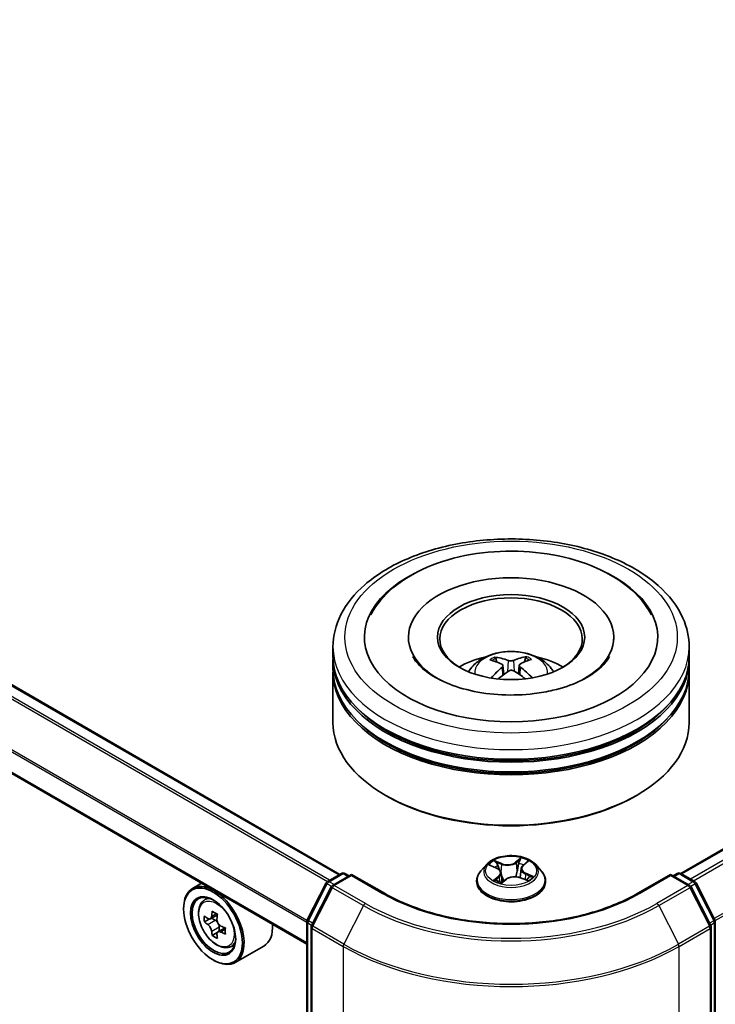
# Model space of a CAD drawing. Units: millimetres. Extents: x 0 to 6968, y 0 to 1405.
# Drawn here: x 288 to 321, y 378 to 424 of the extents above; entities that cross this region are included whole.
import ezdxf

# ---------------------------------------------------------------- set-up
doc = ezdxf.new("R2010")
doc.units = ezdxf.units.MM
for name, color, linetype, lineweight in [('Dimension (ISO)', 7, 'Continuous', 18), ('Dimension (ISO) @ 1', 7, 'Continuous', 18), ('Visible (ISO)', 7, 'Continuous', 35), ('Visible Narrow (ISO)', 7, 'Continuous', 25)]:
    doc.layers.add(name, color=color, linetype=linetype, lineweight=lineweight)
doc.styles.add('Note Text (TK)', font='MS PGothic.ttf')
doc.dimstyles.new('Default - Method 1b (TK)', dxfattribs={"dimscale": 2.5, "dimtxt": 2.5, "dimasz": 2.5, "dimexe": 1, "dimexo": 1.5, "dimgap": 1, "dimtad": 1, "dimrnd": 1e-08, "dimdsep": 46, "dimtxsty": 'Note Text (TK)', "dimblk": 'OPEN', "dimcen": 0.09, "dimdle": 5, "dimclrd": 100, "dimclre": 100, "dimclrt": 7, "dimadec": 1, "dimazin": 1, "dimtfac": 1, "dimtmove": 0, "dimatfit": 3, "dimldrblk": 'OPEN', "dimfxl": 0, "dimtolj": 1, "dimlwd": -1, "dimlwe": -1, "dimarcsym": 0})

# ---------------------------------------------------------------- blocks, each defined once
blk = doc.blocks.new('_Open')
at = {"color": 0, "linetype": 'ByBlock', "lineweight": -2}
for p, q in [((-1, 0.1667), (0, 0)), ((-1, -0.1667), (0, 0)), ((0, 0), (-1, 0))]:
    blk.add_line(p, q, dxfattribs=at)
blk = doc.blocks.new('*D41')
at = {"layer": 'Defpoints', "color": 0, "transparency": 16777216}
for p in [(276.945, 530.094), (108.025, 432.568), (142.051, 412.923)]:
    blk.add_point(p, dxfattribs=at)
at = {"layer": 'Dimension (ISO)', "color": 100, "transparency": 16777216}
for p, q in [((280.695, 527.929), (313.471, 509.006)), ((305.558, 507.324), (147.463, 416.048)), ((111.775, 430.403), (144.551, 411.48))]:
    blk.add_line(p, q, dxfattribs=at)
at = {"layer": 'Dimension (ISO)', "color": 100, "transparency": 16777216, "xscale": 6.25, "yscale": 6.25, "zscale": 6.25}
for p, rotation in [((310.971, 510.449), 29.99999999999997), ((142.051, 412.923), 209.9999999999999)]:
    blk.add_blockref('_Open', p, dxfattribs=dict(at, rotation=rotation))
at = {"layer": 'Dimension (ISO)', "color": 7, "transparency": 16777216, "insert": (220.146, 463.843), "char_height": 6.25, "attachment_point": 4, "rotation": 30, "style": 'Note Text (TK)'}
blk.add_mtext('\\A1;{\\Q-30.000;\\W0.816;\\H0.816x;430}', dxfattribs=at)

msp = doc.modelspace()

# ---------------------------------------------------------------- linework, layer by layer
at = {"layer": 'Visible (ISO)'}
for p, q in [((319.1311, 384.0295), (468.3652, 470.1898)), ((303.182, 383.9842), (260.0925, 408.8619)), ((301.6404, 380.7243), (258.5902, 405.5794)), ((306.3903, 395.0866), (306.3903, 394.9777)), ((316.0014, 395.0866), (316.0014, 394.9777)), ((302.8625, 394.1794), (302.8625, 394.633)), ((319.5292, 394.1794), (319.5292, 394.633)), ((302.8625, 393.5897), (302.8625, 394.0433)), ((310.5287, 393.9175), (310.478, 394.0847)), ((311.8686, 394.1045), (311.8178, 393.9245)), ((319.5292, 393.5897), (319.5292, 394.0433)), ((310.8141, 393.7531), (310.8582, 393.3426)), ((311.5776, 393.7691), (311.535, 393.3727)), ((302.8625, 391.0948), (302.8625, 393.4536)), ((319.5292, 391.0948), (319.5292, 393.4536)), ((305.3819, 387.6474), (305.3033, 387.6927)), ((317.0098, 387.6474), (317.0884, 387.6927)), ((310.0565, 384.4537), (309.7809, 384.1463)), ((310.2296, 384.3973), (310.5117, 384.2794)), ((311.757, 384.4059), (311.9399, 384.563)), ((312.3352, 384.4537), (312.6108, 384.1463)), ((302.6042, 383.6506), (303.2558, 384.0268)), ((303.732, 383.9842), (302.8396, 383.4689)), ((303.4225, 384.0268), (303.6141, 383.9161)), ((303.732, 383.9278), (303.732, 383.9842)), ((305.2688, 383.0969), (303.732, 383.9842)), ((310.724, 384.0517), (310.7724, 383.6004)), ((311.6677, 384.2519), (311.6226, 383.8312)), ((311.6439, 383.8234), (311.9341, 383.7108)), ((318.6598, 383.9842), (317.1229, 383.0969)), ((318.6598, 383.9842), (318.6598, 383.9278)), ((319.5521, 383.4689), (318.6598, 383.9842)), ((318.7776, 383.9161), (318.9693, 384.0268)), ((319.1359, 384.0268), (319.7875, 383.6506)), ((296.7137, 383.5687), (296.2894, 383.3238)), ((301.6585, 381.8535), (302.539, 383.5819)), ((302.7744, 383.4003), (301.855, 381.5954)), ((309.5847, 383.6556), (309.5847, 383.6741)), ((310.7737, 383.5978), (310.9675, 383.7524)), ((312.807, 383.6556), (312.807, 383.6741)), ((320.5368, 381.5954), (319.6173, 383.4003)), ((319.8527, 383.5819), (320.7332, 381.8535)), ((296.782, 382.7341), (296.9673, 382.8969)), ((295.8752, 382.3628), (295.8752, 382.4082)), ((297.4552, 382.0971), (297.1231, 381.9054)), ((297.076, 381.8939), (296.8435, 381.7597)), ((297.1851, 381.9412), (297.3532, 381.8441)), ((297.5398, 381.5209), (297.5397, 381.3265)), ((301.6404, 344.8447), (301.6404, 381.7778)), ((301.8368, 381.5198), (301.8368, 344.4223)), ((320.5549, 344.4223), (320.5549, 381.5198)), ((320.7513, 381.7778), (320.7513, 344.8447)), ((297.4445, 381.2562), (297.2117, 381.1218)), ((297.8098, 381.4824), (297.4778, 381.2907)), ((298.025, 380.5811), (298.2587, 380.6601)), ((299.6251, 380.6308), (298.2894, 379.8597)), ((297.2501, 379.9814), (297.2894, 379.9587))]:
    msp.add_line(p, q, dxfattribs=at)
for centre, start, end in [((303.3391, 383.8824), 60, 120), ((319.0526, 383.8824), 60, 120), ((302.6875, 383.5062), 120, 153.00449), ((302.9229, 383.3246), 120, 153.00449), ((319.4688, 383.3246), 26.99551, 60), ((319.7042, 383.5062), 26.99551, 60), ((301.8071, 381.7778), 153.00449, 180), ((302.0035, 381.5198), 153.00449, 180), ((320.3882, 381.5198), 0, 26.99551), ((320.5847, 381.7778), 0, 26.99551)]:
    msp.add_arc(centre, 0.1667, start, end, dxfattribs=at)
for centre, major_axis, ratio, start_param, end_param in [((311.1959, 395.0866), (6.8611, 0), 0.5773503, 2.2877064, 7.1370716), ((311.1959, 395.0866), (4.8056, 0), 0.5773503, 5.4710656, 10.2368977), ((311.1959, 394.9959), (-3.3333, 0), 0.5773503, 2.3727253, 7.0520527), ((311.1959, 394.0433), (8.3333, 0), 0.5773503, 3.12745, 6.2973279), ((311.1959, 394.1794), (-8.3333, 0), 0.5773503, 0, 3.1415927), ((311.1959, 392.3649), (-3.3333, 0), 0.5773503, 5.0762837, 5.5305884), ((311.2522, 390.8591), (1.9586, -3.0328), 0.5093034, 2.4353695, 2.6743538), ((311.1453, 390.7942), (-1.7703, 3.1464), 0.6673863, 5.6131636, 5.8521479), ((311.2493, 390.7957), (-1.6278, -3.2225), 0.6405947, 3.5476479, 3.7866322), ((311.1369, 390.8574), (1.8345, 3.1094), 0.4796155, 0.4429711, 0.6819554), ((311.1959, 392.3649), (-3.3333, 0), 0.5773503, 3.8941895, 4.3484943), ((311.1959, 393.4536), (8.3333, 0), 0.5773503, 3.12745, 6.2973279), ((311.1959, 393.5897), (-8.3333, 0), 0.5773503, 0, 3.1415927), ((311.2548, 390.799), (-1.3456, -3.3501), 0.5802543, 3.9533483, 4.1799875), ((311.1424, 390.8607), (2.0955, 2.9399), 0.5399559, 0.9451905, 1.1343286), ((311.2465, 390.8622), (2.2238, -2.8441), 0.5667476, 1.9729429, 2.1675631), ((311.1395, 390.7973), (-1.4786, 3.2936), 0.6099422, 5.217783, 5.4518863), ((311.1959, 394.0433), (-8.2222, 0), 0.5773503, 0.478284, 2.6633086), ((311.1959, 393.4536), (-8.2222, 0), 0.5773503, 0.478284, 2.6633086), ((311.1959, 391.0948), (8.3333, 0), 0.5773503, 3.1415927, 6.2831853), ((311.1959, 391.0041), (8.2222, 0), 0.5773503, 3.9269908, 5.4977871), ((297.2894, 381.5917), (1, -1.7321), 0.5773503, 5.4977871, 10.2101761), ((297.2894, 381.5917), (0.7222, -1.2509), 0.5773503, 2.375245, 7.049533), ((299.6553, 383.5248), (-1.9908, -3.4465), 0.5772059, 5.454279, 5.5415452), ((300.1464, 383.3829), (-4.0365, 0.0009), 0.5774946, 0.6126238, 0.6769251), ((300.0236, 383.3121), (-2.019, -3.4953), 0.5772059, 5.3250127, 5.389314), ((300.1465, 383.8081), (-3.9801, 0.0009), 0.5774946, 0.7418901, 0.8291563), ((300.2691, 383.1702), (2.019, 3.4953), 0.5772059, 2.18342, 2.2477214), ((300.1463, 383.0994), (4.0365, -0.0009), 0.5774946, 3.7542164, 3.8185178), ((297.3532, 381.6287), (0.1319, -0.2285), 0.5773503, 1.7944263, 2.3559445), ((297.3532, 381.6287), (0.1319, -0.2285), 0.5773503, 0.7851482, 1.3458951), ((300.1464, 383.3829), (-4.0365, 0.0009), 0.5774946, 0.8941213, 0.9584226), ((298.6251, 382.3628), (1, -1.7321), 0.5773503, 0, 0.8481438), ((300.0236, 383.3121), (-2.019, -3.4953), 0.5772059, 5.6065102, 5.6708115), ((300.1462, 382.6742), (3.9801, -0.0009), 0.5774946, 3.8834828, 3.9707489), ((300.2691, 383.1702), (2.019, 3.4953), 0.5772059, 2.4649175, 2.5292189), ((300.1463, 383.0994), (4.0365, -0.0009), 0.5774946, 4.0357139, 4.1000153), ((300.6374, 382.9575), (1.9908, 3.4465), 0.5772059, 2.3126864, 2.3999525)]:
    msp.add_ellipse(centre, major_axis=major_axis, ratio=ratio, start_param=start_param, end_param=end_param, dxfattribs=at)
for centre, major_axis in [((311.1959, 395.0866), (-3.4444, 0)), ((297.2501, 381.569), (-0.9722, 1.6839)), ((297.2501, 381.569), (0.75, -1.299))]:
    msp.add_ellipse(centre, major_axis=major_axis, ratio=0.5773503, dxfattribs=at)
for points, knots in [([(302.8625, 394.633), (302.8625, 395.1484), (302.9917, 395.6621), (303.4907, 396.6506), (303.8742, 397.1214), (304.8739, 397.9894), (305.5069, 398.379), (306.9447, 399.0189), (307.7517, 399.2672), (309.4492, 399.598), (310.339, 399.6811), (312.1155, 399.6769), (313.0019, 399.5902), (314.6889, 399.2537), (315.489, 399.0037), (316.9263, 398.3568), (317.5628, 397.9594), (318.5931, 397.0462), (318.9909, 396.5305), (319.4288, 395.5425), (319.5292, 395.0882), (319.5292, 394.633)], [2.3012209, 2.3012209, 2.3012209, 2.3012209, 2.584826, 2.584826, 2.8880254, 2.8880254, 3.2152877, 3.2152877, 3.5465657, 3.5465657, 3.8760342, 3.8760342, 4.2046523, 4.2046523, 4.534157, 4.534157, 4.8654522, 4.8654522, 5.1923279, 5.1923279, 5.4428136, 5.4428136, 5.4428136, 5.4428136]), ([(304.6306, 396.1283), (304.7253, 396.3084), (304.8355, 396.4807), (305.2847, 397.077), (305.7002, 397.45), (306.7132, 398.1234), (307.3286, 398.4095), (308.6652, 398.8434), (309.3874, 398.9893), (310.8587, 399.1313), (311.6071, 399.1289), (313.0682, 398.9779), (313.7806, 398.8296), (315.1116, 398.3897), (315.7294, 398.0972), (316.7964, 397.3721), (317.2498, 396.9398), (317.6465, 396.3338), (317.7064, 396.2324), (317.7612, 396.1283)], [2.0765571, 2.0765571, 2.0765571, 2.0765571, 2.1920339, 2.1920339, 2.4970059, 2.4970059, 2.8404445, 2.8404445, 3.1869729, 3.1869729, 3.529718, 3.529718, 3.8725391, 3.8725391, 4.219157, 4.219157, 4.5620085, 4.5620085, 4.6287306, 4.6287306, 4.6287306, 4.6287306]), ([(309.2077, 393.4627), (309.2696, 393.5695), (309.3425, 393.6643), (309.5544, 393.8885), (309.7038, 393.9983), (310.0585, 394.1985), (310.2693, 394.2766), (310.7154, 394.3852), (310.9517, 394.4123), (311.4218, 394.4135), (311.6555, 394.3881), (312.111, 394.2814), (312.3328, 394.2), (312.7373, 393.9691), (312.9236, 393.8226), (313.115, 393.573), (313.1511, 393.5195), (313.1841, 393.4627)], [4.2741835, 4.2741835, 4.2741835, 4.2741835, 4.4510284, 4.4510284, 4.7483858, 4.7483858, 5.1236458, 5.1236458, 5.5180707, 5.5180707, 5.907907, 5.907907, 6.3021748, 6.3021748, 6.6764807, 6.6764807, 6.7705598, 6.7705598, 6.7705598, 6.7705598]), ([(312.2815, 392.4425), (311.7867, 392.3813), (311.2723, 392.3622), (310.2573, 392.4109), (309.7568, 392.4791), (308.8314, 392.6913), (308.4058, 392.8344), (307.6786, 393.1667), (307.3747, 393.3547), (306.9067, 393.7356), (306.7423, 393.9272), (306.6238, 394.1234), (306.6101, 394.1478), (306.5975, 394.1718)], [0, 0, 0, 0, 0.2940301, 0.2940301, 0.5890655, 0.5890655, 0.880501, 0.880501, 1.1648041, 1.1648041, 1.446406, 1.446406, 1.487138, 1.487138, 1.487138, 1.487138]), ([(310.4142, 394.1465), (310.4201, 394.1459), (310.427, 394.1438), (310.4394, 394.1377), (310.4471, 394.1321), (310.4589, 394.1204), (310.465, 394.1123), (310.4727, 394.0988), (310.4758, 394.0915), (310.478, 394.0847)], [0.014560073, 0.014560073, 0.014560073, 0.014560073, 0.018722682, 0.018722682, 0.023429831, 0.023429831, 0.028069056, 0.028069056, 0.031810233, 0.031810233, 0.031810233, 0.031810233]), ([(311.3089, 393.9976), (311.2921, 393.9905), (311.271, 393.9844), (311.225, 393.9765), (311.2002, 393.9746), (311.1539, 393.975), (311.1293, 393.9773), (311.0904, 393.9848), (311.075, 393.9891), (311.0617, 393.9941)], [0, 0, 0, 0, 0.012499779, 0.012499779, 0.024999557, 0.024999557, 0.037523671, 0.037523671, 0.046676606, 0.046676606, 0.046676606, 0.046676606]), ([(311.8686, 394.1045), (311.8706, 394.1113), (311.8736, 394.1187), (311.8809, 394.1324), (311.8867, 394.1407), (311.8979, 394.1527), (311.9053, 394.1585), (311.9172, 394.165), (311.9237, 394.1672), (311.9294, 394.168)], [0.0427285, 0.0427285, 0.0427285, 0.0427285, 0.046469677, 0.046469677, 0.051108902, 0.051108902, 0.055816051, 0.055816051, 0.05997866, 0.05997866, 0.05997866, 0.05997866]), ([(315.7942, 394.1718), (315.6951, 393.9833), (315.521, 393.7658), (315.0252, 393.3605), (314.7257, 393.174), (314.0146, 392.846), (313.6025, 392.7048), (312.8763, 392.5324), (312.5825, 392.4798), (312.2815, 392.4425)], [5.2181498, 5.2181498, 5.2181498, 5.2181498, 5.5384472, 5.5384472, 5.8201029, 5.8201029, 6.1042852, 6.1042852, 6.2831853, 6.2831853, 6.2831853, 6.2831853]), ([(310.7645, 393.8138), (310.7802, 393.8061), (310.7936, 393.7956), (310.8111, 393.7711), (310.815, 393.7573), (310.8138, 393.7302), (310.8086, 393.7153), (310.7914, 393.6904), (310.7818, 393.6803), (310.7706, 393.6711)], [0, 0, 0, 0, 0.012499779, 0.012499779, 0.024999557, 0.024999557, 0.037523671, 0.037523671, 0.046676606, 0.046676606, 0.046676606, 0.046676606]), ([(311.0828, 393.4995), (311.0996, 393.5105), (311.1208, 393.52), (311.1667, 393.5321), (311.1915, 393.5348), (311.2378, 393.5338), (311.2624, 393.5301), (311.3013, 393.5178), (311.3167, 393.511), (311.33, 393.503)], [0, 0, 0, 0, 0.012499779, 0.012499779, 0.024999557, 0.024999557, 0.037523671, 0.037523671, 0.046676606, 0.046676606, 0.046676606, 0.046676606]), ([(311.6272, 393.6833), (311.6115, 393.695), (311.5981, 393.7088), (311.5807, 393.7374), (311.5767, 393.7522), (311.5779, 393.7786), (311.5831, 393.7921), (311.6003, 393.8122), (311.6099, 393.8198), (311.6211, 393.826)], [0, 0, 0, 0, 0.012499779, 0.012499779, 0.024999557, 0.024999557, 0.037523671, 0.037523671, 0.046676606, 0.046676606, 0.046676606, 0.046676606]), ([(312.1374, 393.1839), (312.1385, 393.1848), (312.1396, 393.1856), (312.1452, 393.1888), (312.1515, 393.1901), (312.1629, 393.189), (312.1701, 393.1864), (312.1771, 393.1822), (312.1782, 393.1814), (312.1793, 393.1807)], [0.045360643, 0.045360643, 0.045360643, 0.045360643, 0.046469677, 0.046469677, 0.051108902, 0.051108902, 0.055816051, 0.055816051, 0.056637539, 0.056637539, 0.056637539, 0.056637539]), ([(312.3352, 384.4537), (312.267, 384.5298), (312.1805, 384.5965), (311.9762, 384.7114), (311.8572, 384.7587), (311.6018, 384.8277), (311.4655, 384.8495), (311.1891, 384.8663), (311.0492, 384.8613), (310.7784, 384.8253), (310.6477, 384.7942), (310.4073, 384.7075), (310.2978, 384.6518), (310.1491, 384.5453), (310.0992, 384.5013), (310.0565, 384.4537)], [5.7990566, 5.7990566, 5.7990566, 5.7990566, 6.1200696, 6.1200696, 6.4544982, 6.4544982, 6.7875756, 6.7875756, 7.118889, 7.118889, 7.450625, 7.450625, 7.7846029, 7.7846029, 7.9855161, 7.9855161, 7.9855161, 7.9855161]), ([(310.724, 384.0517), (310.7219, 384.0706), (310.717, 384.0893), (310.7019, 384.1253), (310.6916, 384.1426), (310.6666, 384.1755), (310.6517, 384.1911), (310.6179, 384.2201), (310.599, 384.2336), (310.5578, 384.2583), (310.5354, 384.2695), (310.5117, 384.2794)], [5.38339337, 5.38339337, 5.38339337, 5.38339337, 5.5598611, 5.5598611, 5.73632883, 5.73632883, 5.91279656, 5.91279656, 6.08926429, 6.08926429, 6.26573201, 6.26573201, 6.26573201, 6.26573201]), ([(311.757, 384.4059), (311.7469, 384.3972), (311.7375, 384.3881), (311.7202, 384.3692), (311.7124, 384.3594), (311.6984, 384.3393), (311.6923, 384.3289), (311.682, 384.3076), (311.6777, 384.2967), (311.6712, 384.2745), (311.669, 384.2633), (311.6677, 384.2519)], [1.58824962, 1.58824962, 1.58824962, 1.58824962, 1.6941985, 1.6941985, 1.80014737, 1.80014737, 1.90609625, 1.90609625, 2.01204513, 2.01204513, 2.11799401, 2.11799401, 2.11799401, 2.11799401]), ([(309.7809, 384.1463), (309.7561, 384.1186), (309.7334, 384.09), (309.6923, 384.0309), (309.6739, 384.0005), (309.6422, 383.9382), (309.6287, 383.9063), (309.6069, 383.8413), (309.5986, 383.8083), (309.5875, 383.7415), (309.5847, 383.7078), (309.5847, 383.6741)], [1.70233075, 1.70233075, 1.70233075, 1.70233075, 1.79784407, 1.79784407, 1.8933574, 1.8933574, 1.98887072, 1.98887072, 2.08438404, 2.08438404, 2.17989736, 2.17989736, 2.17989736, 2.17989736]), ([(311.6439, 383.8234), (311.6017, 383.8398), (311.5554, 383.8523), (311.4587, 383.8686), (311.4083, 383.8724), (311.3079, 383.8711), (311.2578, 383.866), (311.1624, 383.8471), (311.1171, 383.8334), (311.035, 383.7983), (310.9983, 383.777), (310.9675, 383.7524)], [0.0174533, 0.0174533, 0.0174533, 0.0174533, 0.3246312, 0.3246312, 0.6318092, 0.6318092, 0.9389871, 0.9389871, 1.2461651, 1.2461651, 1.553343, 1.553343, 1.553343, 1.553343]), ([(311.9022, 383.7232), (311.9038, 383.7243), (311.9055, 383.7254), (311.9197, 383.7349), (311.9315, 383.7434), (311.9535, 383.7603), (311.9636, 383.7687), (311.9822, 383.7854), (311.9907, 383.7937), (312.0059, 383.8098), (312.0127, 383.8176), (312.0187, 383.8252)], [4.59892171, 4.59892171, 4.59892171, 4.59892171, 4.60811695, 4.60811695, 4.67905561, 4.67905561, 4.74999428, 4.74999428, 4.82093294, 4.82093294, 4.89187161, 4.89187161, 4.89187161, 4.89187161]), ([(312.807, 383.6741), (312.807, 383.7078), (312.8042, 383.7415), (312.7931, 383.8083), (312.7848, 383.8413), (312.763, 383.9063), (312.7496, 383.9382), (312.7178, 384.0005), (312.6995, 384.0309), (312.6584, 384.09), (312.6356, 384.1186), (312.6108, 384.1463)], [5.32149002, 5.32149002, 5.32149002, 5.32149002, 5.41700334, 5.41700334, 5.51251666, 5.51251666, 5.60802998, 5.60802998, 5.70354331, 5.70354331, 5.79905663, 5.79905663, 5.79905663, 5.79905663]), ([(309.5847, 383.6556), (309.5847, 383.5563), (309.6109, 383.4572), (309.7125, 383.2674), (309.7897, 383.177), (309.989, 383.0132), (310.1127, 382.9403), (310.3927, 382.8215), (310.549, 382.7755), (310.8776, 382.7151), (311.0499, 382.7005), (311.3934, 382.7037), (311.5645, 382.7215), (311.8891, 382.7879), (312.0425, 382.8366), (312.3164, 382.9607), (312.4368, 383.0362), (312.631, 383.2076), (312.7052, 383.3034), (312.788, 383.4863), (312.807, 383.5709), (312.807, 383.6556)], [2.1798974, 2.1798974, 2.1798974, 2.1798974, 2.4796079, 2.4796079, 2.7920189, 2.7920189, 3.116512, 3.116512, 3.4422399, 3.4422399, 3.7669904, 3.7669904, 4.0913452, 4.0913452, 4.4161793, 4.4161793, 4.7419767, 4.7419767, 5.0658918, 5.0658918, 5.32149, 5.32149, 5.32149, 5.32149]), ([(310.5261, 383.7007), (310.5401, 383.6927), (310.5547, 383.6848), (310.5854, 383.6694), (310.6014, 383.662), (310.6348, 383.6475), (310.6521, 383.6405), (310.6878, 383.6271), (310.7063, 383.6207), (310.7417, 383.6093), (310.7586, 383.6043), (310.7758, 383.5995)], [2.96640907, 2.96640907, 2.96640907, 2.96640907, 3.03580368, 3.03580368, 3.10519828, 3.10519828, 3.17459288, 3.17459288, 3.24398749, 3.24398749, 3.30431183, 3.30431183, 3.30431183, 3.30431183]), ([(317.1229, 383.0969), (316.5066, 382.741), (315.7896, 382.44), (314.2258, 381.9799), (313.3793, 381.821), (311.6414, 381.6621), (310.7503, 381.6621), (309.0124, 381.821), (308.1659, 381.9799), (306.6021, 382.44), (305.8851, 382.741), (305.2688, 383.0969)], [1.5707963, 1.5707963, 1.5707963, 1.5707963, 1.8849556, 1.8849556, 2.1991149, 2.1991149, 2.5132741, 2.5132741, 2.8274334, 2.8274334, 3.1415927, 3.1415927, 3.1415927, 3.1415927]), ([(296.782, 382.7341), (296.7224, 382.6817), (296.6748, 382.6148), (296.6021, 382.4536), (296.5799, 382.357), (296.5643, 382.1427), (296.5732, 382.0238), (296.6217, 381.78), (296.6613, 381.655), (296.7666, 381.4119), (296.832, 381.2937), (296.9823, 381.0748), (297.0671, 380.9741), (297.249, 380.7997), (297.3462, 380.726), (297.5451, 380.6146), (297.6469, 380.5768), (297.842, 380.5463), (297.9359, 380.5516), (298.0228, 380.5803), (298.0239, 380.5807), (298.025, 380.5811)], [0.9005914, 0.9005914, 0.9005914, 0.9005914, 1.1790876, 1.1790876, 1.4909065, 1.4909065, 1.8245414, 1.8245414, 2.158883, 2.158883, 2.4909654, 2.4909654, 2.82282, 2.82282, 3.1566508, 3.1566508, 3.4913749, 3.4913749, 3.8080718, 3.8080718, 3.8122975, 3.8122975, 3.8122975, 3.8122975]), ([(296.9996, 381.9234), (297.0204, 381.9084), (297.0431, 381.8981), (297.0862, 381.8918), (297.1065, 381.8958), (297.1397, 381.915), (297.1548, 381.9314), (297.1768, 381.9752), (297.1836, 382.0026), (297.1862, 382.031)], [0, 0, 0, 0, 0.017936943, 0.017936943, 0.035873886, 0.035873886, 0.053810829, 0.053810829, 0.071747772, 0.071747772, 0.071747772, 0.071747772]), ([(297.186, 381.3167), (297.1835, 381.3422), (297.1766, 381.3724), (297.1547, 381.4348), (297.1396, 381.467), (297.1064, 381.5245), (297.0861, 381.5536), (297.043, 381.6039), (297.0203, 381.6249), (296.9995, 381.6399)], [0, 0, 0, 0, 0.017936943, 0.017936943, 0.035873886, 0.035873886, 0.053810829, 0.053810829, 0.071747772, 0.071747772, 0.071747772, 0.071747772]), ([(297.4317, 381.8892), (297.4292, 381.8608), (297.4316, 381.828), (297.4477, 381.7622), (297.4613, 381.7292), (297.4945, 381.6717), (297.5163, 381.6433), (297.5652, 381.5965), (297.5924, 381.578), (297.6183, 381.566)], [0, 0, 0, 0, 0.017936943, 0.017936943, 0.035873886, 0.035873886, 0.053810829, 0.053810829, 0.071747772, 0.071747772, 0.071747772, 0.071747772]), ([(297.6182, 381.2825), (297.5923, 381.2945), (297.5651, 381.3023), (297.5162, 381.3052), (297.4944, 381.3003), (297.4612, 381.2812), (297.4476, 381.2656), (297.4315, 381.2252), (297.429, 381.2003), (297.4316, 381.1749)], [0, 0, 0, 0, 0.017936943, 0.017936943, 0.035873886, 0.035873886, 0.053810829, 0.053810829, 0.071747772, 0.071747772, 0.071747772, 0.071747772])]:
    msp.add_open_spline(points, degree=3, knots=knots, dxfattribs=at)
msp.add_open_spline([(312.1374, 393.184), (312.1319, 393.1796), (312.1264, 393.1753), (312.1207, 393.171)], degree=3, dxfattribs=at)
at = {"layer": 'Visible Narrow (ISO)'}
for p, q in [((319.18, 384.0013), (468.4486, 470.1816)), ((468.8648, 469.9413), (319.5962, 383.761)), ((319.7291, 383.6843), (468.9553, 469.8401)), ((469.8747, 468.0352), (320.7037, 381.9113)), ((320.7466, 381.8174), (469.902, 467.9323)), ((260.0092, 408.8536), (303.1332, 383.956)), ((259.5142, 408.5352), (302.6099, 383.6539)), ((302.6986, 383.7051), (259.5746, 408.6027)), ((258.5557, 406.6208), (301.6404, 381.7458)), ((301.6462, 381.8215), (258.5739, 406.6894)), ((301.6404, 380.7807), (258.5557, 405.6557)), ((311.0617, 393.9941), (311.0262, 393.4618)), ((311.3089, 393.9976), (311.3444, 393.4943)), ((310.7706, 393.6711), (310.7997, 393.2985)), ((311.6272, 393.6833), (311.6007, 393.3277)), ((311.6609, 384.7584), (311.4069, 384.5558)), ((310.1501, 384.4231), (310.501, 384.2764)), ((310.7578, 384.489), (310.3983, 384.6285)), ((310.5164, 384.5427), (310.7424, 384.4551)), ((310.7424, 384.4551), (310.7206, 384.0722)), ((311.4293, 384.5257), (311.589, 384.6531)), ((311.4293, 384.5257), (311.462, 384.1354)), ((311.7751, 384.4075), (312.0167, 384.6151)), ((302.6875, 383.6423), (303.3391, 384.0185)), ((302.9229, 383.4607), (303.732, 383.9278)), ((303.3391, 384.0185), (303.5653, 383.8879)), ((303.732, 383.9278), (305.1855, 383.0886)), ((310.6166, 383.9017), (310.375, 383.6941)), ((310.4877, 383.7416), (310.6396, 383.8721)), ((310.6396, 383.8721), (310.6597, 383.6377)), ((311.6339, 383.8202), (311.9934, 383.6807)), ((311.8745, 383.9991), (311.859, 383.7399)), ((311.8745, 383.9991), (312.0951, 383.9069)), ((312.2416, 383.8861), (311.8907, 384.0327)), ((317.2063, 383.0886), (318.6598, 383.9278)), ((318.6598, 383.9278), (319.4688, 383.4607)), ((318.8264, 383.8879), (319.0526, 384.0185)), ((319.0526, 384.0185), (319.7042, 383.6423)), ((301.7165, 381.8127), (302.597, 383.5411)), ((301.9129, 381.5546), (302.8324, 383.3595)), ((302.597, 383.5411), (302.7924, 383.4283)), ((302.9137, 383.5117), (302.6875, 383.6423)), ((302.8324, 383.3595), (304.2859, 382.5203)), ((304.3764, 382.6215), (302.9229, 383.4607)), ((310.5602, 383.6822), (310.5549, 383.6914)), ((310.7308, 383.5508), (310.9848, 383.7534)), ((319.4688, 383.4607), (318.0153, 382.6215)), ((318.1058, 382.5203), (319.5593, 383.3595)), ((319.7042, 383.6423), (319.478, 383.5117)), ((319.5593, 383.3595), (320.4788, 381.5546)), ((319.5993, 383.4283), (319.7947, 383.5411)), ((319.7947, 383.5411), (320.6752, 381.8127)), ((304.2859, 382.5203), (303.3664, 380.7154)), ((318.1058, 382.5203), (319.0253, 380.7154)), ((297.1862, 382.031), (297.3915, 382.1496)), ((296.9995, 381.6399), (297.3532, 381.8441)), ((297.5398, 381.5209), (297.186, 381.3167)), ((301.6892, 344.7766), (301.6892, 381.7098)), ((301.6892, 381.7098), (301.8623, 381.6099)), ((301.909, 381.7015), (301.7165, 381.8127)), ((303.3664, 380.7154), (301.9129, 381.5546)), ((320.4788, 381.5546), (319.0253, 380.7154)), ((320.6752, 381.8127), (320.4827, 381.7015)), ((320.5294, 381.6099), (320.7025, 381.7098)), ((320.7025, 381.7098), (320.7025, 344.7766)), ((297.8236, 381.4011), (297.6182, 381.2825)), ((301.8856, 381.4517), (303.3391, 380.6125)), ((301.8856, 344.3543), (301.8856, 381.4517)), ((319.0526, 380.6125), (320.5061, 381.4517)), ((320.5061, 381.4517), (320.5061, 344.3543)), ((303.3391, 380.6125), (303.3391, 343.5151)), ((319.0526, 343.5151), (319.0526, 380.6125))]:
    msp.add_line(p, q, dxfattribs=at)
for centre, major_axis in [((311.1959, 395.0866), (7.7778, 0)), ((311.1959, 384.1546), (-1.1897, 0)), ((297.4127, 381.6629), (-0.587, 1.0166))]:
    msp.add_ellipse(centre, major_axis=major_axis, ratio=0.5773503, dxfattribs=at)
for centre, major_axis, ratio, start_param, end_param in [((311.1959, 394.633), (-8.3333, 0), 0.5773503, 0, 3.1415927), ((311.1959, 393.4218), (-1.7049, 0), 0.5773503, 3.0761472, 6.3486308), ((311.1959, 393.5926), (-1.2374, 0), 0.5773503, 5.396069, 5.6486743), ((311.1959, 393.5647), (1.1517, 0), 0.5773503, 2.2437546, 2.4487229), ((311.1959, 393.5647), (1.1517, 0), 0.5773503, 0.7394971, 0.9470071), ((311.1959, 393.5926), (-1.2374, 0), 0.5773503, 3.8252727, 4.077878), ((311.1959, 384.1546), (-1.1445, 0), 0.5773503, 3.9126034, 4.2939725), ((311.1959, 384.1133), (-1.2829, 0), 0.5773503, 5.8056187, 9.9023446), ((311.1959, 384.1546), (-1.1445, 0), 0.5773503, 5.4833997, 5.8647688), ((311.1959, 384.0286), (0.8957, 0), 0.5773503, 2.3525914, 2.5701167), ((310.501, 384.5315), (-0.0206, -0.0186), 0.0959817, 0.9298191, 2.3250013), ((310.501, 384.2538), (0.0107, 0.0256), 0.4787585, 0, 0.7176476), ((310.2227, 384.0545), (0.4745, 0), 0.5773503, 5.6915376, 7.2274273), ((310.5824, 384.3955), (-0.0262, -0.0092), 0.264762, 3.9931358, 5.3485589), ((311.0225, 384.6957), (0.5022, 0), 0.5773503, 4.1207412, 5.656631), ((310.7578, 384.4663), (-0.01, -0.0259), 0.4553842, 3.847196, 5.3307258), ((311.0225, 384.7164), (-0.4745, 0), 0.5773503, 0.9791486, 2.5150383), ((311.4069, 384.5331), (0.0173, -0.0217), 0.6614053, 0.7795806, 2.2631105), ((311.5582, 384.4958), (-0.0272, 0.0055), 0.1901951, 4.3608149, 5.7162381), ((311.1959, 384.0286), (0.8957, 0), 0.5773503, 0.8657847, 1.1415955), ((311.6114, 384.6457), (-0.0246, 0.013), 0.2584142, 0.5773369, 1.9725191), ((312.169, 384.2547), (-0.4745, 0), 0.5773503, 5.6915376, 7.2274273), ((311.7751, 384.3848), (-0.0181, 0.0211), 0.6777108, 5.3802315, 6.2831853), ((311.881, 384.5371), (-0.0237, 0.0144), 0.2271978, 2.1734333, 2.2795583), ((303.3391, 383.8824), (-0.0833, 0.1443), 0.5773503, 5.4977871, 6.2831853), ((303.3391, 383.8824), (0.0833, 0.1443), 0.5773503, 0, 0.7853982), ((311.1959, 383.7235), (-1.5932, 0), 0.5773503, 5.8056187, 9.9023446), ((310.6166, 383.879), (0.0181, -0.0211), 0.6777108, 0.755109, 2.2386389), ((310.2227, 384.0338), (0.5022, 0), 0.5773503, 5.6915376, 6.3450887), ((311.3692, 383.5928), (0.4745, 0), 0.5773503, 0.9791486, 2.5150383), ((311.4844, 384.128), (-0.0272, 0.0055), 0.1901578, 4.3651968, 5.7162427), ((311.6339, 383.7975), (0.01, 0.0259), 0.4553842, 0, 0.7056033), ((312.169, 384.234), (-0.5022, 0), 0.5773503, 6.221282, 7.2274273), ((311.8907, 384.0101), (-0.0107, -0.0256), 0.4787585, 3.8592403, 5.3427701), ((311.1959, 384.1546), (1.1445, 0), 0.5773503, 5.4833997, 5.8647688), ((311.9876, 383.8295), (0.0233, -0.0151), 0.674836, 0.1847735, 1.2906979), ((312.0789, 383.896), (-0.0072, 0.0268), 0.6845932, 3.5503291, 4.9455113), ((319.0526, 383.8824), (-0.0833, 0.1443), 0.5773503, 5.4977871, 6.2831853), ((319.0526, 383.8824), (0.0833, 0.1443), 0.5773503, 0, 0.7853982), ((302.6875, 383.5062), (-0.1485, 0.0757), 0.0739221, 0, 0.9533753), ((302.6875, 383.5062), (0.0833, 0.1443), 0.5773503, 0.7853982, 1.6614562), ((302.6875, 383.5062), (-0.0833, 0.1443), 0.5773503, 5.4977871, 6.2831853), ((302.9229, 383.3246), (-0.1485, 0.0757), 0.0739221, 0, 0.9533753), ((302.9229, 383.3246), (0.0833, 0.1443), 0.5773503, 0.7853982, 1.6614562), ((302.9229, 383.3246), (-0.0833, 0.1443), 0.5773503, 5.4977871, 6.2831853), ((311.1959, 383.6741), (-1.6111, 0), 0.5773503, 0, 3.1415927), ((311.1959, 383.6556), (1.6111, 0), 0.5773503, 3.1415927, 6.2831853), ((311.1959, 384.1546), (1.1445, 0), 0.5773503, 3.9126034, 4.2939725), ((310.5107, 383.7347), (-0.0035, -0.0276), 0.8605587, 4.566909, 5.9620911), ((310.5779, 383.6845), (-0.0242, -0.0137), 0.7780461, 5.3521535, 5.5830704), ((311.1959, 383.4405), (-0.5382, 0), 0.5773503, 5.4167886, 5.6274722), ((311.1959, 383.4305), (0.5264, 0), 0.5773503, 2.2800318, 2.5088799), ((310.7803, 383.6261), (-0.0025, -0.0277), 0.8917751, 6.1190697, 6.1664476), ((310.8634, 383.6764), (-0.0246, -0.0129), 0.3436585, 4.2369243, 5.2345351), ((310.8634, 383.6764), (0.0122, -0.0249), 0.528744, 4.4249609, 5.0291908), ((310.8634, 383.6764), (0.0137, 0.0242), 0.0126962, 0.9881286, 2.157662), ((310.9848, 383.7307), (-0.0173, 0.0217), 0.6614053, 5.4047032, 6.2831853), ((319.4688, 383.3246), (0.0833, 0.1443), 0.5773503, 0, 0.7853982), ((319.4688, 383.3246), (0.0833, -0.1443), 0.5773503, 1.4801364, 2.3561945), ((319.4688, 383.3246), (0.1485, 0.0757), 0.0739221, 5.32981, 6.2831853), ((319.7042, 383.5062), (0.0833, 0.1443), 0.5773503, 0, 0.7853982), ((319.7042, 383.5062), (0.0833, -0.1443), 0.5773503, 1.4801364, 2.3561945), ((319.7042, 383.5062), (0.1485, 0.0757), 0.0739221, 5.32981, 6.2831853), ((305.1855, 382.9525), (0.0833, 0.1443), 0.5773503, 0, 0.7853982), ((311.1959, 386.5587), (8.5, 0), 0.5773503, 3.9269908, 5.4977871), ((317.2063, 382.9525), (-0.0833, 0.1443), 0.5773503, 5.4977871, 6.2831853), ((297.4753, 381.699), (-0.6257, 1.0837), 0.5773503, 5.8594015, 6.3981286), ((304.3764, 382.4854), (-0.0833, -0.1443), 0.5773503, 3.9269908, 4.8030489), ((311.1959, 386.5098), (9.7722, 0), 0.5773503, 3.9269908, 5.4977871), ((311.1959, 386.5587), (-9.6442, 0), 0.5773503, 0.7853982, 2.3561945), ((318.0153, 382.4854), (0.0833, -0.1443), 0.5773503, 1.4801364, 2.3561945), ((301.8071, 381.7778), (-0.1667, 0), 0.5773503, 0, 0.7853982), ((301.8071, 381.7778), (-0.1485, 0.0757), 0.0739221, 0, 0.9533753), ((301.8071, 381.7778), (0.0833, 0.1443), 0.5773503, 1.6614562, 2.3561945), ((302.0035, 381.5198), (-0.1667, 0), 0.5773503, 0, 0.7853982), ((302.0035, 381.5198), (-0.1485, 0.0757), 0.0739221, 0, 0.9533753), ((302.0035, 381.5198), (0.0833, 0.1443), 0.5773503, 1.6614562, 2.3561945), ((320.3882, 381.5198), (0.1485, 0.0757), 0.0739221, 5.32981, 6.2831853), ((320.3882, 381.5198), (0.0833, -0.1443), 0.5773503, 0.7853982, 1.4801364), ((320.3882, 381.5198), (0.1667, 0), 0.5773503, 5.4977871, 6.2831853), ((320.5847, 381.7778), (0.1485, 0.0757), 0.0739221, 5.32981, 6.2831853), ((320.5847, 381.7778), (0.0833, -0.1443), 0.5773503, 0.7853982, 1.4801364), ((320.5847, 381.7778), (0.1667, 0), 0.5773503, 5.4977871, 6.2831853), ((297.4753, 381.699), (0.6257, -1.0837), 0.5773503, 6.168242, 6.7069691), ((303.457, 380.6806), (0.0833, 0.1443), 0.5773503, 1.6614562, 2.3561945), ((311.1959, 385.1486), (11.1111, 0), 0.5773503, 3.9269908, 5.4977871), ((311.1959, 385.2357), (-11.0725, 0), 0.5773503, 0.7853982, 2.3561945), ((318.9347, 380.6806), (-0.0833, 0.1443), 0.5773503, 3.9269908, 4.6217291)]:
    msp.add_ellipse(centre, major_axis=major_axis, ratio=ratio, start_param=start_param, end_param=end_param, dxfattribs=at)
for points, knots in [([(311.6609, 384.7584), (311.655, 384.7504), (311.6491, 384.7419), (311.6374, 384.7244), (311.6315, 384.7155), (311.6186, 384.6957), (311.6115, 384.6848), (311.5991, 384.6669), (311.5941, 384.6599), (311.589, 384.6531)], [-0.032394303, -0.032394303, -0.032394303, -0.032394303, -0.023744988, -0.023744988, -0.0154285, -0.0154285, -0.005934038, -0.005934038, 0, 0, 0, 0]), ([(311.6179, 384.6348), (311.6225, 384.6433), (311.6265, 384.6519), (311.6356, 384.674), (311.6401, 384.6872), (311.6473, 384.7106), (311.6502, 384.721), (311.6557, 384.7408), (311.6583, 384.75), (311.6609, 384.7584)], [0, 0, 0, 0, 0.005934038, 0.005934038, 0.0154285, 0.0154285, 0.023744988, 0.023744988, 0.032394303, 0.032394303, 0.032394303, 0.032394303]), ([(310.2827, 384.3751), (310.2806, 384.3768), (310.2783, 384.3784), (310.2629, 384.3893), (310.2486, 384.3968), (310.2207, 384.4082), (310.2071, 384.4125), (310.179, 384.4192), (310.1645, 384.4216), (310.1501, 384.4231)], [0.004296291, 0.004296291, 0.004296291, 0.004296291, 0.005934038, 0.005934038, 0.0154285, 0.0154285, 0.023744988, 0.023744988, 0.032394303, 0.032394303, 0.032394303, 0.032394303]), ([(310.1501, 384.4231), (310.1639, 384.4197), (310.1777, 384.4158), (310.2044, 384.4072), (310.2172, 384.4025), (310.2296, 384.3973)], [-0.032394303, -0.032394303, -0.032394303, -0.032394303, -0.023744988, -0.023744988, -0.015618252, -0.015618252, -0.015618252, -0.015618252]), ([(310.5164, 384.5427), (310.5058, 384.5506), (310.4953, 384.5587), (310.4684, 384.5795), (310.4522, 384.5918), (310.4234, 384.6124), (310.4108, 384.6208), (310.3983, 384.6285)], [-0.032055974, -0.032055974, -0.032055974, -0.032055974, -0.02365019, -0.02365019, -0.010200936, -0.010200936, 0.000338329, 0.000338329, 0.000338329, 0.000338329]), ([(310.3983, 384.6285), (310.4073, 384.6196), (310.4164, 384.6093), (310.4376, 384.5835), (310.4498, 384.5674), (310.4716, 384.54), (310.4805, 384.5292), (310.49, 384.5188)], [-0.000338329, -0.000338329, -0.000338329, -0.000338329, 0.010200936, 0.010200936, 0.02365019, 0.02365019, 0.032055974, 0.032055974, 0.032055974, 0.032055974]), ([(310.49, 384.5188), (310.5064, 384.501), (310.5211, 384.4814), (310.5464, 384.4399), (310.557, 384.4179), (310.5648, 384.3956)], [-0.028982846, -0.028982846, -0.028982846, -0.028982846, -0.014585063, -0.014585063, 0, 0, 0, 0]), ([(310.5978, 384.4067), (310.5892, 384.4313), (310.5777, 384.4556), (310.5502, 384.5014), (310.5341, 384.523), (310.5164, 384.5427)], [0, 0, 0, 0, 0.014585063, 0.014585063, 0.028982846, 0.028982846, 0.028982846, 0.028982846]), ([(310.5648, 384.3956), (310.5852, 384.3376), (310.6055, 384.2797), (310.6273, 384.2177), (310.6288, 384.2136), (310.6302, 384.2095)], [-0.068779854, -0.068779854, -0.068779854, -0.068779854, -0.034389927, -0.034389927, -0.031960812, -0.031960812, -0.031960812, -0.031960812]), ([(310.6904, 384.1431), (310.6799, 384.173), (310.6693, 384.203), (310.6385, 384.2909), (310.6181, 384.3488), (310.5978, 384.4067)], [0.016624022, 0.016624022, 0.016624022, 0.016624022, 0.034389927, 0.034389927, 0.068779854, 0.068779854, 0.068779854, 0.068779854]), ([(311.5358, 384.5032), (311.5235, 384.4419), (311.5112, 384.3806), (311.4866, 384.258), (311.4743, 384.1967), (311.462, 384.1354)], [0, 0, 0, 0, 0.034389927, 0.034389927, 0.068779854, 0.068779854, 0.068779854, 0.068779854]), ([(311.4947, 384.131), (311.507, 384.1923), (311.5193, 384.2536), (311.544, 384.3762), (311.5563, 384.4375), (311.5686, 384.4988)], [-0.068779854, -0.068779854, -0.068779854, -0.068779854, -0.034389927, -0.034389927, 0, 0, 0, 0]), ([(311.589, 384.6531), (311.5769, 384.6301), (311.5662, 384.6056), (311.5482, 384.5551), (311.541, 384.5291), (311.5358, 384.5032)], [0, 0, 0, 0, 0.014491423, 0.014491423, 0.028982846, 0.028982846, 0.028982846, 0.028982846]), ([(311.5686, 384.4988), (311.5733, 384.5223), (311.58, 384.5459), (311.5967, 384.5918), (311.6067, 384.614), (311.6179, 384.6348)], [-0.028982846, -0.028982846, -0.028982846, -0.028982846, -0.014491423, -0.014491423, 0, 0, 0, 0]), ([(312.0167, 384.6151), (312.0013, 384.6099), (311.9857, 384.6033), (311.9515, 384.5849), (311.9333, 384.5723), (311.9077, 384.5471), (311.8988, 384.5363), (311.8918, 384.5245)], [-0.000338329, -0.000338329, -0.000338329, -0.000338329, 0.010200936, 0.010200936, 0.02365019, 0.02365019, 0.032055974, 0.032055974, 0.032055974, 0.032055974]), ([(311.9399, 384.5631), (311.9517, 384.5732), (311.9641, 384.5825), (311.99, 384.5999), (312.0034, 384.6079), (312.0167, 384.6151)], [-0.020519135, -0.020519135, -0.020519135, -0.020519135, -0.010200936, -0.010200936, 0.000338329, 0.000338329, 0.000338329, 0.000338329]), ([(310.8707, 383.6898), (310.8496, 383.7317), (310.8299, 383.7746), (310.7796, 383.8919), (310.7509, 383.9675), (310.7247, 384.0447)], [0.021775894, 0.021775894, 0.021775894, 0.021775894, 0.049120627, 0.049120627, 0.095371352, 0.095371352, 0.095371352, 0.095371352]), ([(310.7392, 383.9099), (310.7534, 383.8748), (310.7683, 383.8401), (310.8038, 383.7621), (310.8248, 383.7191), (310.8473, 383.6773)], [-0.070553907, -0.070553907, -0.070553907, -0.070553907, -0.049120627, -0.049120627, -0.021775894, -0.021775894, -0.021775894, -0.021775894]), ([(311.462, 384.1354), (311.4456, 384.0488), (311.4255, 383.9631), (311.4006, 383.8764), (311.3999, 383.8738), (311.3991, 383.8713)], [0, 0, 0, 0, 0.049120627, 0.049120627, 0.050597105, 0.050597105, 0.050597105, 0.050597105]), ([(311.4288, 383.8697), (311.429, 383.8706), (311.4293, 383.8714), (311.4556, 383.9571), (311.4771, 384.0435), (311.4947, 384.131)], [-0.049597006, -0.049597006, -0.049597006, -0.049597006, -0.049120627, -0.049120627, 0, 0, 0, 0]), ([(312.0951, 383.9069), (312.0762, 383.9019), (312.0587, 383.8936), (312.0279, 383.8712), (312.0146, 383.8571), (312.0039, 383.8404)], [0, 0, 0, 0, 0.014491423, 0.014491423, 0.028982846, 0.028982846, 0.028982846, 0.028982846]), ([(312.0187, 383.8252), (312.0267, 383.8353), (312.0359, 383.8441), (312.0599, 383.8615), (312.0757, 383.8689), (312.0927, 383.8733)], [-0.025038251, -0.025038251, -0.025038251, -0.025038251, -0.014491423, -0.014491423, 0, 0, 0, 0]), ([(312.0927, 383.8733), (312.0997, 383.8751), (312.1074, 383.877), (312.1288, 383.8815), (312.1431, 383.8839), (312.171, 383.887), (312.1846, 383.8878), (312.2127, 383.8882), (312.2272, 383.8876), (312.2416, 383.8861)], [0, 0, 0, 0, 0.005934038, 0.005934038, 0.0154285, 0.0154285, 0.023744988, 0.023744988, 0.032394303, 0.032394303, 0.032394303, 0.032394303]), ([(312.2416, 383.8861), (312.2279, 383.8895), (312.214, 383.8924), (312.187, 383.8972), (312.174, 383.8992), (312.1467, 383.9027), (312.1326, 383.9041), (312.1108, 383.9058), (312.1027, 383.9064), (312.0951, 383.9069)], [-0.032394303, -0.032394303, -0.032394303, -0.032394303, -0.023744988, -0.023744988, -0.0154285, -0.0154285, -0.005934038, -0.005934038, 0, 0, 0, 0]), ([(310.4877, 383.7416), (310.4801, 383.739), (310.4715, 383.7361), (310.4476, 383.7274), (310.4315, 383.7212), (310.4017, 383.7079), (310.3883, 383.7013), (310.375, 383.6941)], [-0.032055974, -0.032055974, -0.032055974, -0.032055974, -0.02365019, -0.02365019, -0.010200936, -0.010200936, 0.000338329, 0.000338329, 0.000338329, 0.000338329]), ([(310.375, 383.6941), (310.3904, 383.6993), (310.406, 383.7032), (310.4402, 383.7094), (310.4584, 383.7109), (310.484, 383.7109), (310.4929, 383.7103), (310.4999, 383.7094)], [-0.000338329, -0.000338329, -0.000338329, -0.000338329, 0.010200936, 0.010200936, 0.02365019, 0.02365019, 0.032055974, 0.032055974, 0.032055974, 0.032055974]), ([(310.5549, 383.6914), (310.5466, 383.7062), (310.5365, 383.718), (310.5138, 383.7348), (310.5012, 383.7399), (310.4877, 383.7416)], [0, 0, 0, 0, 0.014585063, 0.014585063, 0.028982846, 0.028982846, 0.028982846, 0.028982846]), ([(310.7738, 383.5991), (310.7692, 383.5996), (310.7652, 383.5993), (310.7561, 383.5967), (310.7516, 383.5934), (310.7444, 383.5846), (310.7415, 383.5793), (310.736, 383.5666), (310.7334, 383.5591), (310.7308, 383.5508)], [0, 0, 0, 0, 0.005934038, 0.005934038, 0.0154285, 0.0154285, 0.023744988, 0.023744988, 0.032394303, 0.032394303, 0.032394303, 0.032394303]), ([(310.7308, 383.5508), (310.7367, 383.5588), (310.7426, 383.5663), (310.7543, 383.5799), (310.7602, 383.586), (310.7687, 383.5937), (310.7712, 383.5958), (310.7737, 383.5978)], [-0.032394303, -0.032394303, -0.032394303, -0.032394303, -0.023744988, -0.023744988, -0.0154285, -0.0154285, -0.012067332, -0.012067332, -0.012067332, -0.012067332]), ([(311.9934, 383.6807), (311.9844, 383.6896), (311.9753, 383.6972), (311.9541, 383.7109), (311.9419, 383.7158), (311.9248, 383.7175), (311.921, 383.7176), (311.917, 383.7174)], [-0.000338329, -0.000338329, -0.000338329, -0.000338329, 0.010200936, 0.010200936, 0.02365019, 0.02365019, 0.027371792, 0.027371792, 0.027371792, 0.027371792]), ([(311.9341, 383.7108), (311.9413, 383.708), (311.9485, 383.7049), (311.9683, 383.6954), (311.9809, 383.6884), (311.9934, 383.6807)], [-0.016167725, -0.016167725, -0.016167725, -0.016167725, -0.010200936, -0.010200936, 0.000338329, 0.000338329, 0.000338329, 0.000338329])]:
    msp.add_open_spline(points, degree=3, knots=knots, dxfattribs=at)
for points in [[(311.8918, 384.5245), (311.8907, 384.5226), (311.8896, 384.5208), (311.8885, 384.5189)], [(312.0039, 383.8404), (311.9862, 383.8131), (311.9686, 383.7858), (311.9509, 383.7584)], [(310.4999, 383.7094), (310.5092, 383.7084), (310.518, 383.7054), (310.5261, 383.7007)], [(310.7751, 383.599), (310.7747, 383.5991), (310.7742, 383.5991), (310.7738, 383.5991)], [(310.8813, 383.6837), (310.8778, 383.6857), (310.8742, 383.6878), (310.8707, 383.6898)]]:
    msp.add_open_spline(points, degree=3, dxfattribs=at)

# ---------------------------------------------------------------- dimensions: what is measured, and where the dimension line sits
at = {"layer": 'Dimension (ISO) @ 1', "color": 100, "true_color": 0x00ff3f}
dim = msp.add_linear_dim(base=(142.0508, 412.9234), p1=(276.9451, 530.0941), p2=(108.0251, 432.5682), angle=30, text='{\\Q-30.000;\\W0.816;\\H0.816x;<>}', dimstyle='Default - Method 1b (TK)', override={"dimscale": 1, "dimtxt": 6.25, "dimasz": 6.25, "dimexe": 2.5, "dimexo": 3.75, "dimgap": 2.5, "dimdec": 2, "dimlfac": 2.204541, "dimcen": 0.225, "dimtol": 0, "dimlim": 0, "dimtp": 0, "dimtm": 0, "dimtdec": 2, "dimtix": 0, "dimtofl": 0, "dimtmove": 0, "dimatfit": 1}, dxfattribs=at)
dim.commit()
dim.dimension.update_dxf_attribs({"geometry": '*D41', "text_midpoint": (226.5108, 461.6864), "dimtype": 160})

doc.saveas('drawing.dxf')
